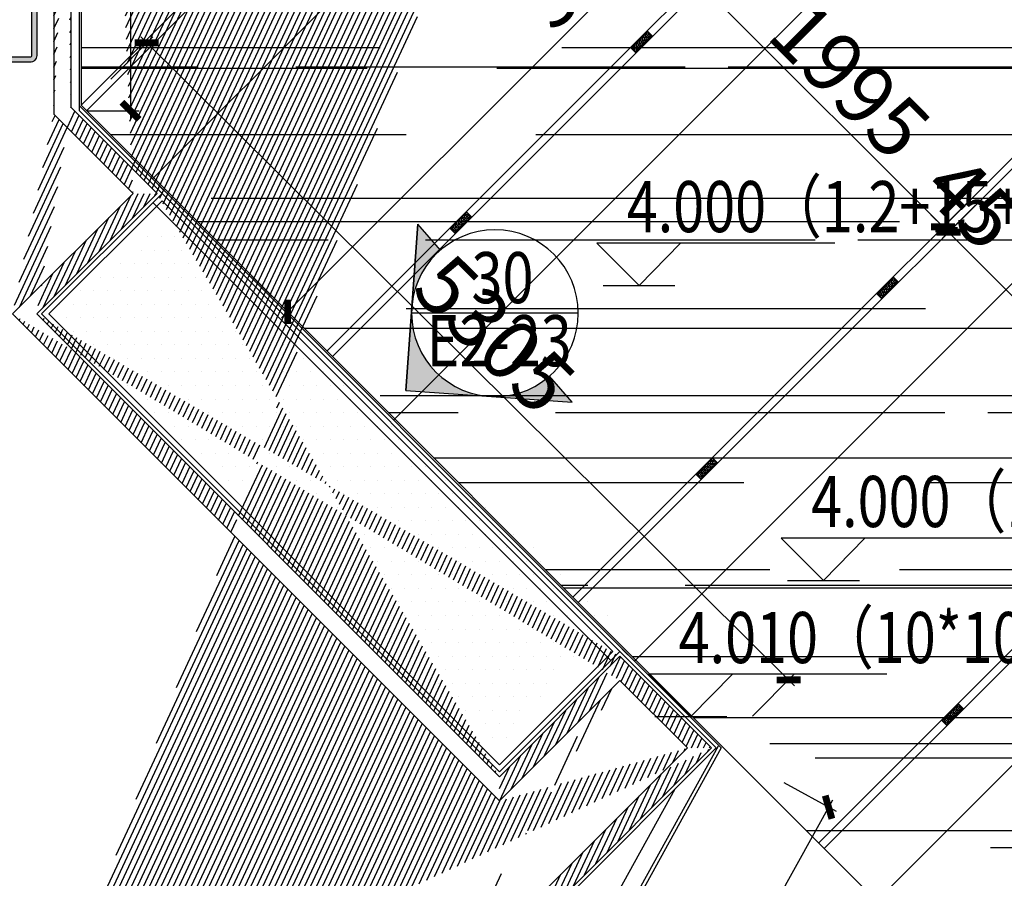
# Model space of a CAD drawing. Units: millimetres. Extents: x 2662 to 1870957, y -142083 to 334009.
# Drawn here: x 32710 to 38488, y 43255 to 48293 of the extents above; entities that cross this region are included whole.
import ezdxf

# ---------------------------------------------------------------- set-up
doc = ezdxf.new("R2010")
doc.units = ezdxf.units.MM
doc.header["$LTSCALE"] = 1000
for name, color, linetype in [('001-展项', 6, 'Continuous'), ('001-平面定位尺寸', 3, 'Continuous'), ('001-轻钢龙骨墙', 5, 'Continuous'), ('002-地坪', 5, 'Continuous'), ('003-天花', 1, 'Continuous'), ('003-天花尺寸', 6, 'Continuous'), ('003-天花标高', 6, 'Continuous'), ('003-灯具', 6, 'Continuous'), ('005-立面索引', 1, 'Continuous'), ('A—填充', 18, 'Continuous'), ('A—墙体', 7, 'Continuous'), ('I—平面—装饰面层线', 192, 'Continuous'), ('I—隔墙—填充01(线状)', 8, 'Continuous'), ('I—隔墙—石膏板墙（到顶）', 210, 'Continuous'), ('plan-g$0$A-COLU', 7, 'Continuous')]:
    doc.layers.add(name, color=color, linetype=linetype)
doc.styles.add('宋体', font='txt', dxfattribs={"width": 0.7})
doc.styles.add('新宋体', font='txt', dxfattribs={"width": 0.8})
doc.dimstyles.new('平面标注', dxfattribs={"dimtxt": 350, "dimasz": 100, "dimexe": 50, "dimexo": 50, "dimgap": 50, "dimtad": 1, "dimdec": 0, "dimrnd": 5, "dimdsep": 46, "dimtxsty": '新宋体', "dimblk": 'ARCHTICK', "dimcen": 2.5, "dimdle": 50, "dimclrd": 3, "dimclre": 3, "dimclrt": 3, "dimadec": 0, "dimazin": 0, "dimtfac": 1, "dimtdec": 0, "dimtix": 1, "dimtmove": 2, "dimatfit": 3, "dimfxl": 300, "dimfxlon": 1, "dimtolj": 1, "dimtzin": 0, "dimarcsym": 0})

# ---------------------------------------------------------------- blocks, each defined once
blk = doc.blocks.new('plan-g$0$column500')
at = {"layer": 'A—填充'}
h = blk.add_hatch(color=256, dxfattribs=at)
edge = h.paths.add_edge_path(flags=16)
edge.add_line((-209.9999995231628, 220.0000019073486), (210, 220.0000019073486))
edge.add_arc((209.9999993707802, 210.0000012781288), 10.00000062921983, -4.591062690906256e-06, 89.99999639483627, ccw=False)
edge.add_line((220, 210.0000004768372), (220.0000002384186, -209.9999990463257))
edge.add_arc((210.0000002918366, -209.9999995765808), 9.999999946582037, -90.00000030606247, 3.0381381748156855e-06, ccw=False)
edge.add_line((210.0000002384186, -219.9999995231628), (-209.9999995231628, -219.9999976158142))
edge.add_arc((-209.9999998350665, -209.9999976892993), 9.99999992651488, 180.000002311037, 270.0000017870766, ccw=False)
edge.add_line((-219.9999997615814, -209.9999980926514), (-219.9999997615814, 210.0000009536743))
edge.add_arc((-209.9999993892399, 210.0000015350071), 10.00000037234152, 90.00000076732181, 180.0000033307914, ccw=False)
edge = h.paths.add_edge_path()
edge.add_line((-210, 250.0000019073486), (209.9999997615814, 250.0000009536743))
edge.add_arc((209.9999995026113, 210.0000006947042), 40.00000025897015, -3.120713927273755e-07, 89.99999962905258, ccw=False)
edge.add_line((249.9999997615814, 210.0000004768372), (250.0000004768372, -209.9999990463257))
edge.add_arc((210.0000003148353, -209.9999988843238), 40.00000016200187, 269.99999954903166, 359.9999997679494, ccw=False)
edge.add_line((210, -249.9999990463257), (-209.9999997615814, -249.9999980926514))
edge.add_arc((-209.9999994451625, -209.9999982530696), 39.99999983958179, 179.9999997702179, 269.9999995467632, ccw=False)
edge.add_line((-249.9999992847443, -209.9999980926514), (-249.9999997615814, 210.0000019073486))
edge.add_arc((-209.9999998890758, 210.000002034843), 39.99999987250567, 90.0000001588873, 180.0000001826222, ccw=False)
at = {"layer": 'A—墙体'}
for points in [[(-210, 250.0000019073486), (209.9999997615814, 250.0000009536743, -0.4142135620721243), (249.9999997615814, 210.0000004768372), (250.0000004768372, -209.9999990463257, -0.4142135634921917), (210, -249.9999990463257), (-209.9999997615814, -249.9999980926514, -0.4142135612308059), (-249.9999992847443, -209.9999980926514), (-249.9999997615814, 210.0000019073486, -0.4142135624944268)], [(-209.9999995231628, 220.0000019073486), (210, 220.0000019073486, -0.4142135674129627), (220, 210.0000004768372), (220.0000002384186, -209.9999990463257, -0.4142135794684854), (210.0000002384186, -219.9999995231628), (-209.9999995231628, -219.9999976158142, -0.4142135596946362), (-219.9999997615814, -209.9999980926514), (-219.9999997615814, 210.0000009536743, -0.4142135754774258)]]:
    blk.add_lwpolyline(points, format="xyb", close=True, dxfattribs=at)
blk = doc.blocks.new('*U373')
at = {"layer": '005-立面索引'}
h = blk.add_hatch(color=1, dxfattribs=at)
edge = h.paths.add_edge_path()
edge.add_line((522.681927996137, -453.1072341469524), (34.78734697392338, -487.8945812263419))
edge.add_ellipse((7.598758727680373e-09, -1.995326532900502e-07), major_axis=(34.78734696824876, -487.8945810260139), ratio=0.9999999999999998, start_angle=0, end_angle=90)
edge.add_line((487.8945810323785, 34.7873467651618), (522.6819279968289, -453.1072341497091))
edge = h.paths.add_edge_path()
edge.add_line((-453.1072342663336, -522.6819281019209), (-320.3951980182126, -369.5919357991957))
edge.add_ellipse((1.099154063317329e-08, 1.001173692585403e-07), major_axis=(34.78734698961758, -487.8945813257142), ratio=0.9999999999579348, start_angle=314.9999999953857, end_angle=359.9999999966251)
edge.add_line((34.78734697278521, -487.8945812312094), (-453.1072342661114, -522.6819281073516))
edge = h.paths.add_edge_path()
edge.add_ellipse((-2.949439978069282e-07, -2.52794623910134e-07), major_axis=(34.78734699184773, -487.8945813569886), ratio=0.9999999999358948, start_angle=90.00000000337468, end_angle=135.0000000015726)
edge.add_line((320.3951976924253, 369.5919356892554), (453.1072339405464, 522.6819279919806))
edge.add_line((453.1072339373437, 522.6819279882862), (487.8945810269712, 34.7873467646113))
at = {"layer": '005-立面索引', "color": 1}
blk.add_line((522.6819280651755, -453.1072341279178), (453.1072340559871, 522.6819280037605), dxfattribs=at)
blk.add_lwpolyline([(320.3951977834737, 369.5919357942843), (453.1072339373437, 522.6819279882862), (522.681927996137, -453.1072341469524), (-453.1072342663336, -522.6819281019209), (-320.3951979303666, -369.5919356978609)], dxfattribs=at)
blk.add_circle((-1.00117177e-08, 0), 489.1331943063761, dxfattribs=at)
blk = doc.blocks.new('_ArchTick')
at = {"color": 0, "linetype": 'ByBlock', "const_width": 0.4}
blk.add_lwpolyline([(-0.5, -0.5), (0.5, 0.5)], dxfattribs=at)
blk = doc.blocks.new('*D583')
at = {"layer": '001-平面定位尺寸', "color": 3, "lineweight": -2, "transparency": 16777216}
for p, q in [((33360.67053397551, 55732.88036697052), (33360.67053397551, 47708.06456153533)), ((33110.04930222992, 55682.88036697052), (33410.67053397551, 55682.88036697052)), ((33110.04930211071, 47758.06456153533), (33410.67053397551, 47758.06456153533))]:
    blk.add_line(p, q, dxfattribs=at)
at = {"layer": 'Defpoints', "color": 0, "transparency": 16777216}
for p in [(33060.04930222992, 55682.88036697052), (33060.04930211071, 47758.06456153533), (33360.67053397551, 47758.06456153533)]:
    blk.add_point(p, dxfattribs=at)
at = {"layer": '001-平面定位尺寸', "color": 3, "lineweight": -2, "transparency": 16777216, "xscale": 100, "yscale": 100, "zscale": 100}
for p, rotation in [((33360.67053397551, 55682.88036697052), 90), ((33360.67053397551, 47758.06456153533), 270)]:
    blk.add_blockref('_ArchTick', p, dxfattribs=dict(at, rotation=rotation))
at = {"layer": '001-平面定位尺寸', "color": 3, "transparency": 16777216, "insert": (33135.67053397551, 51720.4724642529), "char_height": 350, "attachment_point": 5, "rotation": 90, "style": '新宋体'}
blk.add_mtext('\\A1;7925', dxfattribs=at)
blk = doc.blocks.new('*D584')
at = {"layer": '001-平面定位尺寸', "color": 3, "lineweight": -2, "transparency": 16777216}
for p, q in [((33244.39594816426, 47943.80618762894), (33490.94871172543, 48192.22465469681)), ((33420.23853592128, 48191.95812562443), (37257.26646346987, 44383.74752612816)), ((37010.44717083631, 44206.03923486445), (37256.99993439749, 44454.45770193231))]:
    blk.add_line(p, q, dxfattribs=at)
at = {"layer": 'Defpoints', "color": 0, "transparency": 16777216}
for p in [(33060.0493021107, 47758.06456153531), (37221.7781110316, 44418.96934949404), (36826.10052478275, 44020.29760877081)]:
    blk.add_point(p, dxfattribs=at)
at = {"layer": '001-平面定位尺寸', "color": 3, "lineweight": -2, "transparency": 16777216, "xscale": 100, "yscale": 100, "zscale": 100}
for p, rotation in [((33455.72688835955, 48156.73630225854), 135.2159649367305), ((37221.7781110316, 44418.96934949404), 315.2159649367305)]:
    blk.add_blockref('_ArchTick', p, dxfattribs=dict(at, rotation=rotation))
at = {"layer": '001-平面定位尺寸', "color": 3, "transparency": 16777216, "insert": (35497.25070484204, 46447.5504118485), "char_height": 350, "attachment_point": 5, "rotation": 315.21596493673053, "style": '新宋体'}
blk.add_mtext('\\A1;5305', dxfattribs=at)
blk = doc.blocks.new('hrhrth')
at = {"layer": '003-天花标高'}
blk.add_line((65134.97099272662, -201.7546364060836), (65556.84599272662, -201.7546364060836), dxfattribs=at)
blk.add_lwpolyline([(66495.32412022214, 47.64645465044305), (65097.73071952014, 47.64645465044305), (65345.90849272662, -201.7546364060836), (65589.13842994308, 47.64645465044305)], dxfattribs=at)
blk = doc.blocks.new('LT-04')
at = {"layer": '003-灯具', "color": 8}
for p, q in [((546871.6385466112, 229263.4495735476), (546896.8250086261, 229263.4495735476)), ((546884.2317776186, 229250.8563425411), (546884.2317776186, 229276.042804555)), ((546896.8250086261, 229263.4495735476), (546922.011470641, 229263.4495735476)), ((546909.4182396336, 229250.8563425411), (546909.4182396336, 229276.042804555)), ((546922.011470641, 229263.4495735476), (546947.197932655, 229263.4495735476)), ((546934.6047016475, 229250.8563425411), (546934.6047016475, 229276.042804555)), ((546947.197932655, 229263.4495735476), (546972.3843946699, 229263.4495735476)), ((546959.7911636624, 229250.8563425411), (546959.7911636624, 229276.042804555)), ((546972.3843946699, 229263.4495735476), (546997.5708566848, 229263.4495735476)), ((546984.9776256774, 229250.8563425411), (546984.9776256774, 229276.042804555))]:
    blk.add_line(p, q, dxfattribs=at)
at = {"layer": '003-灯具'}
for points in [[(546866.0145635037, 229282.9495733548), (546866.0145635037, 229243.9495733548), (547003.0145635037, 229243.9495733548), (547003.0145635037, 229282.9495733548)], [(546868.5145635037, 229280.4495733548), (546868.5145635037, 229246.4495733548), (547000.5145635037, 229246.4495733548), (547000.5145635037, 229280.4495733548)]]:
    blk.add_lwpolyline(points, close=True, dxfattribs=at)
at = {"layer": '003-灯具', "color": 1, "ltscale": 3}
for centre in [(546884.2317776186, 229263.4495735476), (546909.4182396336, 229263.4495735476), (546934.6047016475, 229263.4495735476), (546959.7911636624, 229263.4495735476), (546984.9776256774, 229263.4495735476)]:
    blk.add_ellipse(centre, major_axis=(-8.90475904231211, 8.904759042312111), ratio=0.999999999996727, start_param=-0.7853981633990849, end_param=5.497787143780501, dxfattribs=at)
blk = doc.blocks.new('*D1609')
at = {"layer": '003-天花尺寸', "lineweight": -2, "transparency": 16777216}
for p, q in [((38318.99541948794, 47204.66214137966), (38124.60837528855, 47010.27509718027)), ((39606.28308196963, 45599.31106861783), (38124.60837528854, 47080.98577529892)), ((39729.95944830018, 45793.69811306702), (39535.57240385099, 45599.31106861783))]:
    blk.add_line(p, q, dxfattribs=at)
at = {"layer": 'Defpoints', "color": 0, "transparency": 16777216}
for p in [(38354.35075854727, 47240.01748043899), (38159.96371434787, 47045.63043623959), (39765.3147873595, 45829.05345212634)]:
    blk.add_point(p, dxfattribs=at)
at = {"layer": '003-天花尺寸', "lineweight": -2, "transparency": 16777216, "xscale": 100, "yscale": 100, "zscale": 100}
for p, rotation in [((38159.96371434787, 47045.63043623959), 135), ((39570.92774291031, 45634.66640767715), 315)]:
    blk.add_blockref('_ArchTick', p, dxfattribs=dict(at, rotation=rotation))
at = {"layer": '003-天花尺寸', "transparency": 16777216, "insert": (39024.54475439606, 46499.24744772536), "char_height": 350, "attachment_point": 5, "rotation": 315, "style": '新宋体'}
blk.add_mtext('\\A1;1995', dxfattribs=at)
blk = doc.blocks.new('*D1610')
at = {"layer": '003-天花尺寸', "lineweight": -2, "transparency": 16777216}
for p, q in [((38287.17561432891, 47236.48194652741), (38092.78857013515, 47042.09490233365)), ((38318.99541948794, 47204.66214137966), (38124.60837528854, 47010.27509718026)), ((38128.14390919448, 47077.45024139298), (38057.43323107582, 47148.16091951164)), ((38159.96371434787, 47045.63043623959), (38128.14390919448, 47077.45024139298)), ((38159.96371434787, 47045.63043623959), (38230.67439246652, 46974.91975812094))]:
    blk.add_line(p, q, dxfattribs=at)
at = {"layer": 'Defpoints', "color": 0, "transparency": 16777216}
for p in [(38322.53095338824, 47271.83728558674), (38354.35075854727, 47240.01748043899), (38128.14390919448, 47077.45024139298)]:
    blk.add_point(p, dxfattribs=at)
at = {"layer": '003-天花尺寸', "lineweight": -2, "transparency": 16777216, "xscale": 100, "yscale": 100, "zscale": 100}
for p, rotation in [((38128.14390919448, 47077.45024139298), 315), ((38159.96371434787, 47045.63043623959), 135)]:
    blk.add_blockref('_ArchTick', p, dxfattribs=dict(at, rotation=rotation))
at = {"layer": '003-天花尺寸', "transparency": 16777216, "insert": (38303.15283753814, 47220.63936458326), "char_height": 350, "attachment_point": 5, "rotation": 315, "style": '新宋体'}
blk.add_mtext('\\A1;45', dxfattribs=at)
blk = doc.blocks.new('*D1611')
at = {"layer": '003-天花尺寸', "lineweight": -2, "transparency": 16777216}
for p, q in [((36876.21158551668, 48647.44597484005), (36681.82454157272, 48453.05893089609)), ((38163.4992482538, 47042.09490233366), (36681.82454157271, 48523.76960901474)), ((38287.17561432891, 47236.48194652741), (38092.78857013516, 47042.09490233366))]:
    blk.add_line(p, q, dxfattribs=at)
at = {"layer": 'Defpoints', "color": 0, "transparency": 16777216}
for p in [(36911.56692457601, 48682.80131389938), (36717.17988063204, 48488.41426995541), (38322.53095338824, 47271.83728558674)]:
    blk.add_point(p, dxfattribs=at)
at = {"layer": '003-天花尺寸', "lineweight": -2, "transparency": 16777216, "xscale": 100, "yscale": 100, "zscale": 100}
for p, rotation in [((36717.17988063204, 48488.41426995541), 135), ((38128.14390919448, 47077.45024139298), 315)]:
    blk.add_blockref('_ArchTick', p, dxfattribs=dict(at, rotation=rotation))
at = {"layer": '003-天花尺寸', "transparency": 16777216, "insert": (37581.76092068024, 47942.03128144118), "char_height": 350, "attachment_point": 5, "rotation": 315, "style": '新宋体'}
blk.add_mtext('\\A1;1995', dxfattribs=at)
blk = doc.blocks.new('*D1616')
at = {"layer": '003-天花尺寸', "lineweight": -2, "transparency": 16777216}
for p, q in [((38011.41974843491, 50731.50995312864), (38258.90712180848, 50484.02257967163)), ((38258.9071218204, 50554.73325779029), (34247.00172729806, 46542.82786462064)), ((34070.22503204314, 46790.31523806574), (34317.71240541671, 46542.82786460872))]:
    blk.add_line(p, q, dxfattribs=at)
at = {"layer": 'Defpoints', "color": 0, "transparency": 16777216}
for p in [(37931.67919792936, 50811.25050366107), (33990.4844815376, 46870.05578859817), (34282.35706636334, 46578.18320367401)]:
    blk.add_point(p, dxfattribs=at)
at = {"layer": '003-天花尺寸', "lineweight": -2, "transparency": 16777216, "xscale": 100, "yscale": 100, "zscale": 100}
for p, rotation in [((38223.55178275512, 50519.37791873691), 44.99999999034077), ((34282.35706636334, 46578.18320367401), 224.9999999903407)]:
    blk.add_blockref('_ArchTick', p, dxfattribs=dict(at, rotation=rotation))
at = {"layer": '003-天花尺寸', "transparency": 16777216, "insert": (36093.85539881908, 48707.87958699926), "char_height": 350, "attachment_point": 5, "rotation": 44.99999999034073, "style": '新宋体'}
blk.add_mtext('\\A1;5575', dxfattribs=at)
blk = doc.blocks.new('*D1974')
at = {"layer": '001-平面定位尺寸', "color": 3, "lineweight": -2, "transparency": 16777216}
for p, q in [((37193.89406480031, 43817.13078799017), (37500.25945419891, 43647.89648833835)), ((35406.26541880536, 39960.53937848809), (37480.6692985208, 43715.83930105983)), ((35167.84284212825, 40149.36383381803), (35474.20823152685, 39980.1295341662))]:
    blk.add_line(p, q, dxfattribs=at)
at = {"layer": 'Defpoints', "color": 0, "transparency": 16777216}
for p in [(36826.10052478276, 44020.29760877081), (37456.49296999911, 43672.07281686003), (34800.0493021107, 40352.53065459868)]:
    blk.add_point(p, dxfattribs=at)
at = {"layer": '001-平面定位尺寸', "color": 3, "lineweight": -2, "transparency": 16777216, "xscale": 100, "yscale": 100, "zscale": 100}
for p, rotation in [((37456.49296999911, 43672.07281686003), 61.08401765944028), ((35430.44174732705, 40004.30586268789), 241.0840176594403)]:
    blk.add_blockref('_ArchTick', p, dxfattribs=dict(at, rotation=rotation))
at = {"layer": '001-平面定位尺寸', "color": 3, "transparency": 16777216, "insert": (36246.51817976398, 41946.98281812156), "char_height": 350, "attachment_point": 5, "rotation": 61.08401765944028, "style": '新宋体'}
blk.add_mtext('\\A1;4190', dxfattribs=at)

msp = doc.modelspace()

# ---------------------------------------------------------------- hatches: boundary and pattern name
at = {"layer": '003-天花'}
h = msp.add_hatch(dxfattribs=at)
h.set_pattern_fill('AR-RROOF', color=8, scale=30)
h.set_pattern_definition([(0, (0, 0), (1676.4, 762), [11430, -1524, 3810, -762]), (0, (1013.46, 381), (-762, 1013.46), [2286, -251.46, 4572, -571.5]), (0, (381, 647.7), (3962.400000000001, 510.54), [6096, -1066.8, 3048, -762])])
h.paths.add_polyline_path([(33070.04930222984, 55678.73553927217), (40978.74895320862, 63587.4351045872), (43849.60331606339, 60716.58075320047), (43708.1819377381, 60575.15942491395), (44563.78116870107, 59719.56019404117), (36793.57532211882, 51949.35434664011), (40194.53875120686, 48548.39095151607), (40180.39661522911, 48534.24881494228), (40191.31792734288, 48523.32750330483), (39925.1633513117, 48257.17292661225), (43944.86647362203, 44237.46980334173), (39998.92227566114, 40291.52560538084), (37376.05433381737, 42914.39354912235), (37661.10052688309, 43199.43974201505), (33070.04930211118, 47790.49096833493)])
h = msp.add_hatch(dxfattribs=at)
h.set_pattern_fill('DOTS', color=8, scale=50, angle=1.590277340731758e-14, style=0)
h.set_pattern_definition([(1.590277340731758e-14, (-539260052.6916074, -3413181962.005069), (39.68749999999998, 79.37500000000001), [0, -79.375])])
h.paths.add_polyline_path([(33545.12507184551, 47230.56240785305), (32880.44469746159, 46565.88203370754), (35525.02405866192, 43921.30267226879), (36189.70443304584, 44585.98304641429)])
at = {"layer": 'I—隔墙—填充01(线状)'}
h = msp.add_hatch(dxfattribs=at)
h.set_pattern_fill('ANSI31', color=8, scale=10, angle=20.00000000000001, style=0, double=1)
h.set_pattern_definition([(65.00000000000001, (32668.31266320708, 42162.53063743253), (-28.77527223841364, 13.4181298102672), [])])
edge = h.paths.add_edge_path()
edge.add_line((32710.04939354422, 42162.53063743253), (32710.04939354422, 42262.53063743253))
edge.add_line((34980.34367049696, 42372.53065459867), (32910.04930199149, 42372.53065459867))
edge.add_line((35021.76502729418, 42272.53065459867), (33010.04930199149, 42272.53065459867))
edge.add_line((32710.04939354422, 42262.53063743253), (32910.04930199149, 42262.53063981672))
edge.add_line((32710.04939354422, 42162.53063743253), (33010.04930199149, 42162.53064124723))
edge.add_line((33010.04930199149, 42272.53065459867), (33010.04930199149, 42162.53064124723))
edge.add_line((32910.04930199149, 42372.53065459867), (32910.04930199149, 42262.53063981672))
edge.add_line((36769.53198004725, 44020.29760615964), (36232.13082791331, 44557.69876306196))
edge.add_line((35021.76502729418, 42272.53065459867), (36769.53198004725, 44020.29760663648))
edge.add_line((36628.11062384608, 44020.29760806699), (36232.13082755568, 44416.27740686078))
edge.add_line((34980.34367049696, 42372.53065459867), (36628.1106240845, 44020.29760806699))
edge.add_line((35525.02404678824, 43709.17062585492), (32668.31266320708, 46565.8820339932))
edge.add_line((36232.13082755568, 44416.27740686078), (35525.02404678824, 43709.17062585492))
edge.add_line((35525.02404714587, 43850.59198253293), (32809.73401916983, 46565.88203351636))
edge.add_line((36232.13082791331, 44557.69876306196), (35525.02404714587, 43850.59198253293))
edge.add_line((33516.84078908923, 47272.98880307813), (33010.0493021107, 47779.78029124875))
edge.add_line((32809.73401916983, 46565.88203351636), (33516.84078908923, 47272.98880307813))
edge.add_line((33375.41943288805, 47272.98880307813), (32910.04930199149, 47738.35893409391))
edge.add_line((32668.31266320708, 46565.8820339932), (33375.41943288805, 47272.98880307813))
edge.add_line((33010.0493021107, 55703.59105651517), (33010.0493021107, 47779.78029124875))
edge.add_line((32910.04930199149, 55745.01242845197), (32910.04930199149, 47738.35893409391))
edge.add_line((33342.89210999968, 56177.85496966977), (33010.55192101958, 56510.19516055722))
edge.add_line((33484.31348646643, 56177.85495250364), (33151.97329665186, 56510.19514148374))
edge.add_line((32910.04930199149, 55745.01242845197), (33342.8921102381, 56177.85497014661))
edge.add_line((33010.0493021107, 55703.59105651517), (33484.31348622801, 56177.85495250364))
edge.add_line((33151.97329665186, 56510.19514148374), (40710.04944063189, 64068.26714055677))
edge.add_line((33010.55192101958, 56510.19516055722), (40639.33863318923, 64138.97768991132))
edge.add_line((40639.33863891127, 64138.97769563337), (40710.0494407511, 64068.26714055677))

# ---------------------------------------------------------------- linework, layer by layer
at = {"layer": '001-展项'}
for p, q in [((33060.04930211112, 47786.34883271225), (36826.10052478276, 44020.29760877081)), ((36826.10052478276, 44020.29760877081), (34800.0493021107, 40352.53065459868))]:
    msp.add_line(p, q, dxfattribs=at)
at = {"layer": '001-轻钢龙骨墙', "ltscale": 0.3}
for p, q in [((33545.12506032946, 47272.98880307813), (36232.13082811597, 44585.98303438564)), ((33492.09205173153, 47219.95579449808), (36179.09781951804, 44532.95002580559))]:
    msp.add_line(p, q, dxfattribs=at)
for points in [[(36808.59393110283, 44029.96814017949), (34788.24864142229, 40372.53065459868), (34762.05940340335, 40372.53065459868), (34762.05940340335, 42252.53065459867)], [(36554.73003389702, 43777.21138927434), (34862.05940340335, 40712.96437846356), (34862.05940340335, 42252.53065459867)]]:
    msp.add_lwpolyline(points, dxfattribs=at)
at = {"layer": '002-地坪', "color": 8}
for p, q in [((45654.31893801579, 59523.60403439455), (33488.55651807772, 47357.84161660117)), ((47068.53250214604, 58109.39047377863), (34902.77008021239, 45943.62805398966)), ((39992.02378269008, 48204.45463084331), (36316.98364246084, 44529.41449149191)), ((33200.0493021107, 38584.0530379127), (41441.59268570902, 46825.59640329023))]:
    msp.add_line(p, q, dxfattribs=at)
at = {"layer": '003-天花'}
for p, q in [((33559.26719578312, 47287.13093888942), (33488.55651804016, 47357.84161651317)), ((36232.13083966778, 44585.98304593746), (33545.12507184551, 47272.9888147134)), ((36316.9836420636, 44529.4144920129), (36246.27296694324, 44600.12516725246))]:
    msp.add_line(p, q, dxfattribs=at)
for points in [[(44563.78116870107, 59719.56019404117), (43708.1819377381, 60575.15942491395), (43849.60331606339, 60716.58075320047), (40978.74895320862, 63587.4351045872), (33070.04930222984, 55678.73553927217), (33070.04930211118, 47790.49096833493), (37661.10052688309, 43199.43974201505), (37376.05433381737, 42914.39354912235)], [(33070.04930211118, 47790.49096833493), (37011.24400060839, 51731.68566822763)], [(33101.86910727021, 47758.67116318717), (37043.06380576742, 51699.86586307987)], [(34512.83313582702, 46347.70713461911), (38454.02783432422, 50288.9018345118)], [(34544.65294098604, 46315.88732947135), (38485.84763948325, 50257.08202936404)], [(35955.61696979827, 44904.92330115871), (39896.81166829547, 48846.1180010514)], [(35987.4367749573, 44873.10349601095), (39928.6314734545, 48814.29819590364)], [(37398.40080376953, 43462.13946769831), (41059.29880621401, 47123.03747143903)], [(37430.22060892856, 43430.31966255055), (41091.1186113636, 47091.21766628184)]]:
    msp.add_lwpolyline(points, dxfattribs=at)
msp.add_lwpolyline([(33545.12507184551, 47272.9888147134), (32838.01829060123, 46565.88203370754), (35525.02405866192, 43878.87626540843), (36232.1308399062, 44585.98304641429)], close=True, dxfattribs=at)
at = {"layer": '003-天花', "color": 8}
msp.add_lwpolyline([(33545.12507184551, 47230.56240785305), (32880.44469746159, 46565.88203370754), (35525.02405866192, 43921.30267226879), (36189.70443304584, 44585.98304641429)], close=True, dxfattribs=at)
at = {"layer": '005-立面索引', "color": 1}
msp.add_line((35987.89229689795, 46570.51051535388), (35009.62590828305, 46570.51051535399), dxfattribs=at)
at = {"layer": 'I—平面—装饰面层线', "color": 8}
for p, q in [((33060.0493021107, 47758.06456153531), (33060.04930222991, 55682.88036697049)), ((33545.12506032946, 47272.98880307813), (33060.0493021107, 47758.06456153531)), ((32838.01829041007, 46565.88203351636), (33545.12506032946, 47272.98880307813)), ((35525.02404726508, 43878.87625377317), (32838.01829041007, 46565.88203351636)), ((36232.13082803252, 44585.98303430219), (35525.02404726508, 43878.87625377317)), ((36797.81625069144, 44020.29760711332), (36232.13082803252, 44585.98303430219)), ((35030.04929781916, 42252.53065412183), (36797.81625092986, 44020.29760615964))]:
    msp.add_line(p, q, dxfattribs=at)
at = {"layer": 'I—隔墙—石膏板墙（到顶）', "color": 8}
for p, q in [((32910.04930199149, 55745.01242845197), (32910.04930199149, 47738.35893409391)), ((33010.0493021107, 55703.59105651517), (33010.0493021107, 47779.78029124875)), ((33375.41943288805, 47272.98880307813), (32910.04930199149, 47738.35893409391)), ((33516.84078908923, 47272.98880307813), (33010.0493021107, 47779.78029124875)), ((32668.31266320708, 46565.8820339932), (33375.41943288805, 47272.98880307813)), ((32809.73401916983, 46565.88203351636), (33516.84078908923, 47272.98880307813)), ((35525.02404678824, 43709.17062585492), (32668.31266320708, 46565.8820339932)), ((35525.02404714587, 43850.59198253293), (32809.73401916983, 46565.88203351636)), ((36232.13082791331, 44557.69876306196), (35525.02404714587, 43850.59198253293)), ((36769.53198004725, 44020.29760615964), (36232.13082791331, 44557.69876306196)), ((36232.13082755568, 44416.27740686078), (35525.02404678824, 43709.17062585492)), ((36628.11062384608, 44020.29760806699), (36232.13082755568, 44416.27740686078)), ((34980.34367049696, 42372.53065459867), (36628.1106240845, 44020.29760806699)), ((35021.76502729418, 42272.53065459867), (36769.53198004725, 44020.29760663648))]:
    msp.add_line(p, q, dxfattribs=at)

# ---------------------------------------------------------------- block references
at = {"layer": '003-天花标高'}
for p in [(-29001.67856071142, 46933.798346514), (-27919.65653037617, 45203.73332005105), (-28697.04795704452, 44405.37985473595)]:
    msp.add_blockref('hrhrth', p, dxfattribs=at)
at = {"layer": '003-灯具', "rotation": 44.99999992321341}
for p in [(-188268.2370420487, -500692.5328355945), (-189328.8972137978, -501753.193007405), (-186825.4532080774, -502135.3166690549), (-187886.1133798265, -503195.9768408654), (-186443.3295458553, -504638.7606743258)]:
    msp.add_blockref('LT-04', p, dxfattribs=at)
at = {"layer": '005-立面索引', "xscale": -1}
msp.add_blockref('*U373', (35498.75910257036, 46570.51051535411), dxfattribs=at)
at = {"layer": 'plan-g$0$A-COLU'}
msp.add_blockref('plan-g$0$column500', (32560.04930187228, 48292.53063504834), dxfattribs=at)

# ---------------------------------------------------------------- texts
at = {"layer": '003-天花标高', "style": '宋体', "width": 0.8}
for s, p in [('4.000（1.2+15+0.8镜面不锈钢蜂窝板）', (36272.04792199053, 47045.83564373397)), ('4.000（1.2+15+0.8镜面不锈钢蜂窝板）', (37354.06995232578, 45315.77061727102)), ('4.010（10*10mm黑色凹槽）', (36576.67852565744, 44517.41715195592))]:
    msp.add_text(s, height=300, dxfattribs=at).set_placement(p)
at = {"layer": '005-立面索引', "color": 3, "style": '宋体', "width": 0.8}
for s, p in [('30', (35361.3143633334, 46629.15440891869)), ('E2-23', (35097.50527682458, 46259.16310725734))]:
    msp.add_text(s, height=300, dxfattribs=at).set_placement(p)

# ---------------------------------------------------------------- dimensions: what is measured, and where the dimension line sits
at = {"layer": '001-平面定位尺寸'}
for p1, p2, distance, picture, middle in [((33060.04930222991, 55682.88036697049), (33060.0493021107, 47758.06456153531), 300.6212318648104, '*D583', (33135.67053397551, 51720.4724642529)), ((33060.0493021107, 47758.06456153531), (36826.10052478276, 44020.29760877081), 561.6937858931622, '*D584', (35497.25070484204, 46447.5504118485)), ((34800.0493021107, 40352.53065459868), (36826.10052478276, 44020.29760877081), -720.1771592373295, '*D1974', (36246.51817976398, 41946.98281812156))]:
    dim = msp.add_aligned_dim(p1=p1, p2=p2, distance=distance, dimstyle='平面标注', dxfattribs=at)
    dim.commit()
    dim.dimension.update_dxf_attribs({"geometry": picture, "text_midpoint": middle})
at = {"layer": '003-天花尺寸'}
dim = msp.add_aligned_dim(p1=(37931.67919792936, 50811.25050366107), p2=(33990.4844815376, 46870.05578859817), distance=412.77016801505056, dimstyle='平面标注', override={"dimclrd": 256, "dimclre": 256, "dimclrt": 256}, dxfattribs=at)
dim.commit()
dim.dimension.update_dxf_attribs({"geometry": '*D1616', "text_midpoint": (36093.85539881908, 48707.87958699926)})
for base, p1, p2, picture, middle in [((36717.17988063204, 48488.41426995541), (38322.53095338824, 47271.83728558675), (36911.56692457601, 48682.80131389938), '*D1611', (37581.76092068024, 47942.03128144118)), ((38128.14390919448, 47077.45024139298), (38354.35075854727, 47240.01748043899), (38322.53095338824, 47271.83728558675), '*D1610', (38303.15283753814, 47220.63936458326)), ((38159.96371434787, 47045.63043623959), (39765.3147873595, 45829.05345212635), (38354.35075854727, 47240.01748043899), '*D1609', (39024.54475439606, 46499.24744772536))]:
    dim = msp.add_linear_dim(base=base, p1=p1, p2=p2, angle=135, dimstyle='平面标注', override={"dimclrd": 256, "dimclre": 256, "dimclrt": 256}, dxfattribs=at)
    dim.commit()
    dim.dimension.update_dxf_attribs({"geometry": picture, "text_midpoint": middle})

doc.saveas('drawing.dxf')
